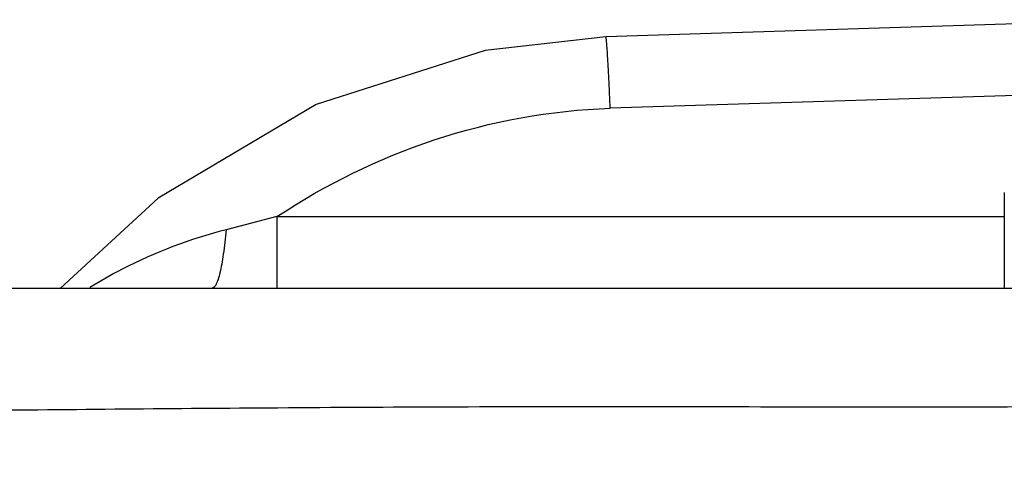
# Model space of a CAD drawing. Units: inches. Extents: x -1.4 to 17, y 0 to 11.
# Drawn here: x 4.3 to 4.5, y 6.3 to 6.4 of the extents above; entities that cross this region are included whole.
import ezdxf

# ---------------------------------------------------------------- set-up
doc = ezdxf.new("R2010")
doc.units = ezdxf.units.IN
doc.header["$LTSCALE"] = 0.935
doc.header["$MEASUREMENT"] = 0
doc.layers.add('14_ASSEM_MEM', color=7, linetype='CONTINUOUS')

msp = doc.modelspace()

# ---------------------------------------------------------------- linework, layer by layer
at = {"layer": '14_ASSEM_MEM', "color": 7, "linetype": 'Continuous'}
for p, q in [((4.58283, 6.44067), (4.44859, 6.4364)), ((4.54764, 6.39768), (4.54764, 6.37393)), ((3.96165, 6.37393), (5.47113, 6.37393))]:
    msp.add_line(p, q, dxfattribs=at)
at = {"layer": '14_ASSEM_MEM', "color": 9, "linetype": 'Continuous'}
for p, q in [((4.57844, 6.42274), (4.44969, 6.41864)), ((4.36686, 6.3917), (4.3542, 6.38842)), ((4.36686, 6.3917), (4.36686, 6.37393)), ((4.36686, 6.3917), (4.54764, 6.3917))]:
    msp.add_line(p, q, dxfattribs=at)
at = {"layer": '14_ASSEM_MEM', "color": 7, "linetype": 'Continuous'}
for points in [[(4.44859, 6.4364), (4.41863, 6.43299), (4.37659, 6.4196)], [(4.37659, 6.4196), (4.33732, 6.39627), (4.31304, 6.37393)]]:
    msp.add_lwpolyline(points, dxfattribs=at)
at = {"layer": '14_ASSEM_MEM', "color": 9, "linetype": 'Continuous'}
for points, knots in [([(4.44969, 6.41864), (4.44963, 6.41992), (4.44953, 6.42237), (4.44937, 6.42584), (4.44921, 6.42889), (4.44907, 6.43146), (4.44895, 6.43328), (4.44886, 6.43446), (4.4488, 6.43514), (4.44874, 6.43566), (4.4487, 6.43606), (4.44865, 6.43625), (4.44862, 6.4364), (4.44859, 6.4364)], [0, 0, 0, 0, 0.216026, 0.412525, 0.585228, 0.730612, 0.846446, 0.892627, 0.930679, 0.960493, 0.981983, 0.995094, 1, 1, 1, 1]), ([(4.36686, 6.3917), (4.37893, 6.39972), (4.40558, 6.41279), (4.43487, 6.41817), (4.44969, 6.41864)], [0, 0, 0, 0, 0.494308, 1, 1, 1, 1]), ([(4.3542, 6.38842), (4.34528, 6.38613), (4.33364, 6.38175), (4.32295, 6.37568), (4.32034, 6.37405)], [0, 0, 0, 0, 0.749748, 1, 1, 1, 1]), ([(4.3542, 6.38842), (4.35402, 6.3864), (4.35372, 6.38353), (4.35316, 6.37999), (4.35273, 6.37789), (4.35229, 6.37623), (4.35181, 6.37501), (4.35136, 6.37422), (4.35091, 6.37393), (4.35072, 6.37393)], [0, 0, 0, 0, 0.400092, 0.566439, 0.706826, 0.819951, 0.905053, 0.963075, 1, 1, 1, 1]), ([(4.64257, 6.34548), (4.62623, 6.34523), (4.59385, 6.34465), (4.54581, 6.3443), (4.4989, 6.34435), (4.4534, 6.34445), (4.40962, 6.34439), (4.35559, 6.34408), (4.29378, 6.34351), (4.22597, 6.3428), (4.17451, 6.34223), (4.13695, 6.34165), (4.11131, 6.34115), (4.08722, 6.3407), (4.05799, 6.34008), (4.02541, 6.33889), (3.99568, 6.33754), (3.97549, 6.33674), (3.96307, 6.33602), (3.95227, 6.33519), (3.94299, 6.3348), (3.93522, 6.33463), (3.92892, 6.33429), (3.92394, 6.33355), (3.92011, 6.33264), (3.91715, 6.33178), (3.91487, 6.33096), (3.91324, 6.32995), (3.91316, 6.32914)], [0, 0, 0, 0, 0.067079, 0.132941, 0.197255, 0.259651, 0.319723, 0.376984, 0.481471, 0.573524, 0.655379, 0.692741, 0.727764, 0.76066, 0.791664, 0.84779, 0.894472, 0.913837, 0.930748, 0.945545, 0.958297, 0.968912, 0.977424, 0.984184, 0.989541, 0.993647, 0.996643, 1, 1, 1, 1])]:
    msp.add_open_spline(points, degree=3, knots=knots, dxfattribs=at)

doc.saveas('drawing.dxf')
